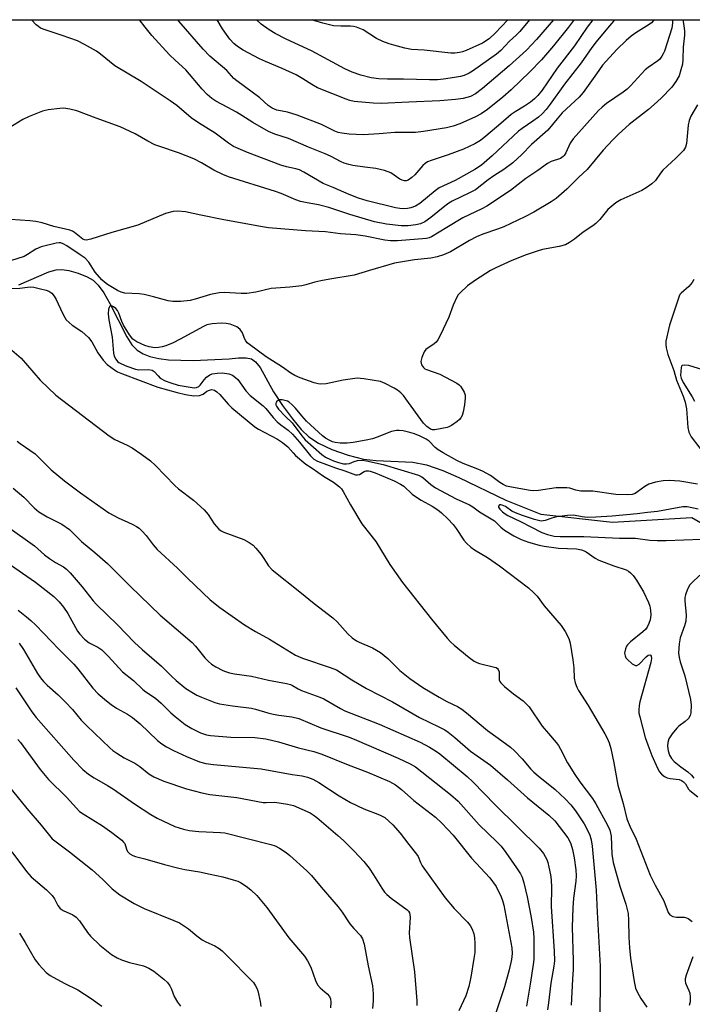
# Model space of a CAD drawing. Units: inches. Extents: x 1225767 to 1231767, y 529456 to 533456.
# Drawn here: x 1227319 to 1227515, y 533169 to 533456 of the extents above; entities that cross this region are included whole.
import ezdxf

# ---------------------------------------------------------------- set-up
doc = ezdxf.new("R2010")
doc.units = ezdxf.units.IN
doc.header["$MEASUREMENT"] = 0
for name, color, linetype in [('HYDRO-Single Line Stream', 4, 'Continuous'), ('NTRL-Trees', 3, 'Continuous'), ('Undefined', 1, 'Continuous')]:
    doc.layers.add(name, color=color, linetype=linetype)

msp = doc.modelspace()

# ---------------------------------------------------------------- linework, layer by layer
at = {"layer": 'HYDRO-Single Line Stream'}
msp.add_lwpolyline([(1227318.7, 533378.63), (1227327.5, 533382.46), (1227329.61, 533383.04), (1227331.24, 533383.15), (1227333.3, 533382.83), (1227336.01, 533382.05), (1227338.6, 533380.99), (1227340.35, 533379.99), (1227341.85, 533378.57), (1227343.47, 533376.33), (1227345.2, 533373.27), (1227350.16, 533363.5), (1227351.66, 533361.24), (1227353.2, 533359.64), (1227354.87, 533358.64), (1227356.87, 533357.87), (1227359.43, 533357.26), (1227362.31, 533356.88), (1227369.48, 533356.66), (1227379.95, 533357.1), (1227382.67, 533357.41), (1227384.84, 533357.42), (1227386.42, 533357.1), (1227387.58, 533356.31), (1227388.92, 533354.65), (1227392.83, 533347.57), (1227395.48, 533343.53), (1227398.33, 533339.67), (1227400.9, 533336.61), (1227403.09, 533334.49), (1227405.91, 533332.64), (1227409.84, 533330.79), (1227414.57, 533329.09), (1227419.04, 533327.93), (1227422.7, 533327.54), (1227433.34, 533327.12), (1227437.35, 533326.31), (1227442.13, 533324.62), (1227446.74, 533322.57), (1227460.42, 533316.01), (1227470.65, 533311.99), (1227491.46, 533309.64), (1227514.55, 533310.94), (1227524.42, 533305.21)], dxfattribs=at)
at = {"layer": 'NTRL-Trees'}
msp.add_lwpolyline([(1225766.75, 529456.65), (1225768.5, 533256.45), (1225777.25, 533300.88), (1225768.53, 533319.56), (1225768.59, 533455.79), (1227889.31, 533455.82)], dxfattribs=at)
at = {"layer": 'Undefined'}
for points, elevation in [([(1227318.42, 533246.38), (1227319.18, 533245.51), (1227324.93, 533237.64), (1227327.37, 533234.71), (1227332.58, 533229.64), (1227335.48, 533226.41), (1227336.43, 533225.48), (1227337.48, 533224.73), (1227343.04, 533221.31), (1227345.78, 533219.34), (1227348.68, 533217.1), (1227349.24, 533216.53), (1227349.54, 533216.1), (1227350.02, 533214.44), (1227350.32, 533213.82), (1227351.01, 533213.14), (1227351.92, 533212.63), (1227352.66, 533212.36), (1227355.36, 533211.71), (1227361.13, 533210.05), (1227365.33, 533208.95), (1227367.02, 533208.57), (1227371.35, 533207.88), (1227374.45, 533207.25), (1227378.09, 533206.42), (1227381.14, 533205.6), (1227382.49, 533205.14), (1227383.25, 533204.77), (1227384.92, 533203.7), (1227386.27, 533202.69), (1227387.95, 533200.98), (1227390.93, 533197.5), (1227397.27, 533188.65), (1227401.82, 533183.39), (1227402.76, 533181.96), (1227403.69, 533180.1), (1227405.06, 533176.25), (1227405.66, 533174.97), (1227406.38, 533174.14), (1227408.49, 533172.41), (1227409.08, 533171.64), (1227409.38, 533170.93), (1227409.52, 533169.99), (1227409.42, 533168.36)], 300), ([(1227315.63, 533233.01), (1227321.09, 533226.35), (1227325.28, 533221.44), (1227328.44, 533217.5), (1227333.46, 533213.74), (1227340.09, 533208.43), (1227343.14, 533205.69), (1227345.89, 533202.92), (1227348.17, 533201.21), (1227352.32, 533198.69), (1227355.22, 533197.19), (1227363.86, 533193.75), (1227365.44, 533193.02), (1227368.11, 533191.28), (1227370.5, 533189.29), (1227372.11, 533188.12), (1227373.12, 533187.56), (1227375.81, 533186.34), (1227377.04, 533185.61), (1227377.91, 533184.88), (1227379.76, 533183.09), (1227386.26, 533176.49), (1227387.02, 533175.66), (1227387.63, 533174.76), (1227388, 533174.04), (1227388.27, 533173.22), (1227388.93, 533170.12), (1227389.13, 533168.69)], 302), ([(1227316.72, 533213.74), (1227321.02, 533207.98), (1227322.37, 533206.47), (1227326.78, 533202.67), (1227328.45, 533200.98), (1227329.16, 533200.05), (1227330.08, 533198.09), (1227330.74, 533197.17), (1227331.63, 533196.59), (1227334.44, 533195.39), (1227335.47, 533194.73), (1227336.41, 533193.67), (1227338.69, 533190.27), (1227339.62, 533189.18), (1227342.26, 533186.57), (1227345.7, 533183.84), (1227347.33, 533182.83), (1227348.58, 533182.26), (1227350.98, 533181.51), (1227355.04, 533180.51), (1227356.57, 533179.9), (1227358, 533179.02), (1227360.96, 533176.65), (1227362.01, 533175.65), (1227362.66, 533174.73), (1227363.16, 533173.72), (1227363.93, 533171.6), (1227364.94, 533169.93), (1227365.81, 533168.81)], 304), ([(1227318.9, 533190), (1227320.58, 533187.28), (1227323.46, 533182.25), (1227324.52, 533180.89), (1227326.72, 533178.6), (1227327.85, 533177.72), (1227331.9, 533175.53), (1227335.95, 533173.55), (1227339.82, 533171.03), (1227342.87, 533168.82)], 306)]:
    msp.add_lwpolyline(points, dxfattribs=dict(at, elevation=elevation))
for points in [[(1227511.96, 533455.82, 282), (1227512.25, 533454.11, 282), (1227512.38, 533452.45, 282), (1227512.36, 533451.31, 282), (1227512.06, 533447.79, 282), (1227511.94, 533444.34, 282), (1227511.79, 533442.89, 282), (1227511.36, 533441.19, 282), (1227510.8, 533439.53, 282), (1227509.85, 533437.81, 282), (1227508.72, 533436.18, 282), (1227505.61, 533433.02, 282), (1227503.55, 533431.1, 282), (1227501.88, 533429.69, 282), (1227496.32, 533425.28, 282), (1227493.18, 533422.48, 282), (1227491.56, 533420.87, 282), (1227488.77, 533417.84, 282), (1227484.07, 533412.26, 282), (1227481.68, 533410.03, 282), (1227478.12, 533406.49, 282), (1227475.02, 533403.8, 282), (1227473.57, 533402.85, 282), (1227468.54, 533399.86, 282), (1227465.93, 533398.45, 282), (1227459.83, 533395.54, 282), (1227457.97, 533394.83, 282), (1227453.77, 533393.42, 282), (1227451.93, 533392.64, 282), (1227449.86, 533391.59, 282), (1227444.29, 533388.3, 282), (1227442.32, 533387.43, 282), (1227440.41, 533386.78, 282), (1227438.64, 533386.45, 282), (1227433.83, 533385.95, 282), (1227428.05, 533384.98, 282), (1227420.74, 533382.88, 282), (1227416.25, 533381.5, 282), (1227409.22, 533380.33, 282), (1227406.6, 533379.82, 282), (1227404.86, 533379.43, 282), (1227402.2, 533378.64, 282), (1227401.09, 533378.4, 282), (1227397.6, 533377.98, 282), (1227392.16, 533377.65, 282), (1227387.65, 533376.57, 282), (1227385.07, 533376.16, 282), (1227383.47, 533376.16, 282), (1227378.46, 533376.42, 282), (1227377.02, 533376.36, 282), (1227374.54, 533375.87, 282), (1227370, 533374.46, 282), (1227368.59, 533374.1, 282), (1227365.88, 533373.79, 282), (1227363.58, 533373.81, 282), (1227362.15, 533374.04, 282), (1227357.96, 533375.17, 282), (1227355.19, 533375.82, 282), (1227353.76, 533376.03, 282), (1227349.6, 533376.26, 282), (1227348.49, 533376.53, 282), (1227347.49, 533376.99, 282), (1227344.56, 533378.78, 282), (1227343.63, 533379.47, 282), (1227342.86, 533380.16, 282), (1227340.91, 533382.34, 282), (1227339.09, 533385.31, 282), (1227338.02, 533386.4, 282), (1227336.63, 533387.44, 282), (1227332.68, 533390.03, 282), (1227331.67, 533390.61, 282), (1227330.94, 533390.86, 282), (1227330.46, 533390.91, 282), (1227329.64, 533390.81, 282), (1227325.27, 533389.72, 282), (1227323.72, 533389.02, 282), (1227321.28, 533387.47, 282), (1227320.26, 533386.96, 282), (1227312.25, 533384.4, 282)], [(1227503.5, 533455.82, 286), (1227503.34, 533455.58, 286), (1227502.77, 533454.93, 286), (1227502.12, 533454.41, 286), (1227498.21, 533451.99, 286), (1227496.89, 533451.03, 286), (1227495.43, 533449.76, 286), (1227492.67, 533447.12, 286), (1227488.53, 533442.63, 286), (1227486.82, 533440.07, 286), (1227484.9, 533437.39, 286), (1227482.88, 533434.63, 286), (1227481.78, 533433.31, 286), (1227476.78, 533428.7, 286), (1227475.33, 533427.02, 286), (1227472.64, 533423.65, 286), (1227467.89, 533419.48, 286), (1227465.06, 533416.64, 286), (1227462.42, 533414.22, 286), (1227459.82, 533412.2, 286), (1227456.9, 533410.36, 286), (1227455.29, 533409.25, 286), (1227451.55, 533406.35, 286), (1227449.85, 533405.41, 286), (1227444.8, 533402.98, 286), (1227443.85, 533402.44, 286), (1227442.69, 533401.58, 286), (1227438.64, 533398.26, 286), (1227436.81, 533396.99, 286), (1227435.58, 533396.44, 286), (1227434.27, 533396.1, 286), (1227431.97, 533395.89, 286), (1227429.95, 533395.85, 286), (1227425.72, 533396.31, 286), (1227422.23, 533397.03, 286), (1227415.06, 533399.13, 286), (1227408.94, 533401.22, 286), (1227405.96, 533401.95, 286), (1227402.61, 533402.49, 286), (1227400.68, 533402.93, 286), (1227399.33, 533403.39, 286), (1227395.07, 533405.25, 286), (1227393.44, 533405.88, 286), (1227379.73, 533410.1, 286), (1227378.09, 533410.76, 286), (1227375.45, 533412.05, 286), (1227371.92, 533414.22, 286), (1227369.61, 533415.31, 286), (1227365.18, 533417.1, 286), (1227359.74, 533418.88, 286), (1227358.28, 533419.45, 286), (1227356.28, 533420.5, 286), (1227352.58, 533422.63, 286), (1227348.25, 533424.68, 286), (1227341.22, 533427.15, 286), (1227335.6, 533429.33, 286), (1227333.6, 533429.82, 286), (1227331.83, 533430.06, 286), (1227330.68, 533430.03, 286), (1227327.26, 533429.59, 286), (1227325.59, 533429.19, 286), (1227321.78, 533427.66, 286), (1227319.91, 533426.82, 286), (1227314.87, 533423.67, 286)], [(1227508.88, 533455.82, 284), (1227508.88, 533454.83, 284), (1227508.7, 533453.4, 284), (1227506.54, 533446.69, 284), (1227506.23, 533445.9, 284), (1227505.85, 533445.21, 284), (1227505.24, 533444.38, 284), (1227504.63, 533443.81, 284), (1227501.81, 533441.93, 284), (1227500.95, 533441.23, 284), (1227496.68, 533436.58, 284), (1227495.68, 533435.61, 284), (1227494.55, 533434.75, 284), (1227489.74, 533431.43, 284), (1227488.46, 533430.39, 284), (1227487.41, 533429.39, 284), (1227480.02, 533421.2, 284), (1227479.17, 533419.89, 284), (1227477.91, 533417.08, 284), (1227477.42, 533416.35, 284), (1227477.06, 533415.98, 284), (1227476.28, 533415.46, 284), (1227473.59, 533414.53, 284), (1227472.58, 533414.02, 284), (1227469.69, 533411.9, 284), (1227466.26, 533409.62, 284), (1227461.82, 533406.17, 284), (1227454.91, 533401.6, 284), (1227453.45, 533400.81, 284), (1227447.95, 533398.15, 284), (1227443.21, 533395.39, 284), (1227438.78, 533392.67, 284), (1227438.1, 533392.37, 284), (1227437.33, 533392.18, 284), (1227428.89, 533391.52, 284), (1227426.9, 533391.48, 284), (1227425.22, 533391.71, 284), (1227419.51, 533392.82, 284), (1227416.75, 533393.19, 284), (1227412.34, 533393.47, 284), (1227407.99, 533394.11, 284), (1227402.18, 533394.36, 284), (1227391.4, 533395.27, 284), (1227389.59, 533395.54, 284), (1227378.41, 533397.61, 284), (1227371.71, 533398.92, 284), (1227367.19, 533399.94, 284), (1227365.02, 533400.15, 284), (1227363.62, 533399.99, 284), (1227361.38, 533399.44, 284), (1227353.32, 533396.06, 284), (1227345.82, 533393.87, 284), (1227339.69, 533391.92, 284), (1227338.33, 533391.67, 284), (1227337.82, 533391.76, 284), (1227337.34, 533391.99, 284), (1227334.92, 533393.93, 284), (1227334.31, 533394.31, 284), (1227333.57, 533394.61, 284), (1227328.95, 533395.64, 284), (1227325.52, 533396.67, 284), (1227323.69, 533397.09, 284), (1227321.97, 533397.31, 284), (1227316.33, 533397.73, 284)], [(1227492.18, 533455.82, 288), (1227491.75, 533455.38, 288), (1227490, 533453.39, 288), (1227486.67, 533449.36, 288), (1227485.45, 533447.78, 288), (1227482.34, 533443.26, 288), (1227477.45, 533437.07, 288), (1227473.34, 533431.25, 288), (1227472.11, 533429.67, 288), (1227470.98, 533428.41, 288), (1227469.88, 533427.47, 288), (1227468.24, 533426.25, 288), (1227465.19, 533424.19, 288), (1227464.12, 533423.34, 288), (1227456.45, 533416.22, 288), (1227453.32, 533413.51, 288), (1227451.41, 533412.24, 288), (1227445.65, 533409.05, 288), (1227441, 533406.92, 288), (1227439.83, 533406.06, 288), (1227435.36, 533402.33, 288), (1227434.13, 533401.59, 288), (1227432.8, 533401.06, 288), (1227431.77, 533400.86, 288), (1227430.73, 533400.78, 288), (1227429.55, 533400.86, 288), (1227428.37, 533401.05, 288), (1227420.09, 533403.15, 288), (1227417.53, 533403.94, 288), (1227414.88, 533405, 288), (1227410.21, 533407.02, 288), (1227407.29, 533408.13, 288), (1227401.68, 533411.43, 288), (1227400.38, 533412.09, 288), (1227399.34, 533412.44, 288), (1227396.63, 533412.99, 288), (1227394.99, 533413.49, 288), (1227385.23, 533417.17, 288), (1227381.16, 533418.94, 288), (1227379.74, 533419.87, 288), (1227375.86, 533422.83, 288), (1227370.99, 533425.86, 288), (1227368.85, 533427.29, 288), (1227364.7, 533430.83, 288), (1227362.75, 533432.25, 288), (1227354.29, 533437.87, 288), (1227346.63, 533442.39, 288), (1227342.51, 533445.83, 288), (1227341.36, 533446.68, 288), (1227337.85, 533448.62, 288), (1227335.79, 533449.63, 288), (1227331.31, 533451.24, 288), (1227326.37, 533452.83, 288), (1227325.09, 533453.38, 288), (1227324.42, 533453.8, 288), (1227323.79, 533454.34, 288), (1227322.39, 533455.81, 288)], [(1227485.69, 533455.82, 290), (1227484.08, 533453.64, 290), (1227480.4, 533448.23, 290), (1227475.38, 533441.68, 290), (1227470.97, 533435.33, 290), (1227469.73, 533433.75, 290), (1227468.76, 533432.75, 290), (1227467.59, 533431.84, 290), (1227465.86, 533430.67, 290), (1227463.13, 533429, 290), (1227462, 533428.19, 290), (1227458.92, 533425.65, 290), (1227454.64, 533421.89, 290), (1227453.08, 533420.7, 290), (1227451.44, 533419.69, 290), (1227448.08, 533418.15, 290), (1227443.62, 533416.49, 290), (1227438.71, 533414.86, 290), (1227437.66, 533414.42, 290), (1227436.94, 533413.97, 290), (1227436.28, 533413.39, 290), (1227433.96, 533410.68, 290), (1227433.12, 533409.87, 290), (1227431.96, 533409.14, 290), (1227431.46, 533408.98, 290), (1227430.98, 533408.95, 290), (1227430.26, 533409.09, 290), (1227429.58, 533409.43, 290), (1227426.99, 533411.27, 290), (1227425.13, 533411.96, 290), (1227422.63, 533412.56, 290), (1227419.42, 533412.9, 290), (1227415.94, 533413.43, 290), (1227414.79, 533413.67, 290), (1227413.37, 533414.11, 290), (1227412.55, 533414.46, 290), (1227409.42, 533416.1, 290), (1227407.84, 533416.83, 290), (1227402.98, 533418.72, 290), (1227397.2, 533421.21, 290), (1227393.2, 533422.5, 290), (1227391.4, 533423.27, 290), (1227386.78, 533425.87, 290), (1227383.6, 533427.97, 290), (1227382.1, 533428.87, 290), (1227379.52, 533430.3, 290), (1227376.02, 533432.08, 290), (1227374.86, 533432.89, 290), (1227373.53, 533434.08, 290), (1227372.1, 533435.58, 290), (1227367.35, 533441.2, 290), (1227364.26, 533444.01, 290), (1227362.62, 533445.63, 290), (1227357.48, 533451.21, 290), (1227355.5, 533453.62, 290), (1227353.8, 533455.81, 290)], [(1227480.23, 533455.82, 292), (1227479.82, 533455.22, 292), (1227478.61, 533453.6, 292), (1227474.31, 533448.26, 292), (1227470.82, 533444.19, 292), (1227467.37, 533440.63, 292), (1227462, 533435.39, 292), (1227459.59, 533433.31, 292), (1227455.04, 533429.67, 292), (1227453.27, 533428.39, 292), (1227451.57, 533427.52, 292), (1227447.05, 533425.51, 292), (1227445.11, 533424.87, 292), (1227443.12, 533424.39, 292), (1227436.47, 533423.25, 292), (1227434.15, 533423.03, 292), (1227428.17, 533422.96, 292), (1227423.59, 533422.58, 292), (1227418.91, 533422.35, 292), (1227414.8, 533422.55, 292), (1227412.75, 533422.76, 292), (1227411.67, 533423.03, 292), (1227410.63, 533423.41, 292), (1227406.75, 533425.33, 292), (1227399.73, 533428.09, 292), (1227396.91, 533428.9, 292), (1227393.76, 533429.46, 292), (1227392.47, 533430.06, 292), (1227391.29, 533430.9, 292), (1227388.85, 533433.07, 292), (1227382.12, 533438, 292), (1227381.33, 533438.72, 292), (1227379.26, 533441, 292), (1227374.33, 533445.2, 292), (1227372.37, 533447.25, 292), (1227365.28, 533455.43, 292), (1227364.98, 533455.81, 292)], [(1227474.29, 533455.82, 294), (1227469.36, 533450.03, 294), (1227466.48, 533446.91, 294), (1227461.43, 533442.39, 294), (1227453.59, 533435.79, 294), (1227451.57, 533434.27, 294), (1227450.15, 533433.5, 294), (1227448.02, 533432.93, 294), (1227445.78, 533432.63, 294), (1227441.25, 533432.25, 294), (1227432.2, 533431.87, 294), (1227424.18, 533431.4, 294), (1227421.84, 533431.49, 294), (1227416.3, 533432.04, 294), (1227415.05, 533432.34, 294), (1227413.96, 533432.71, 294), (1227405.65, 533436.02, 294), (1227403.97, 533436.93, 294), (1227401.37, 533438.64, 294), (1227399.39, 533439.78, 294), (1227395.39, 533441.61, 294), (1227390.54, 533443.61, 294), (1227388.8, 533444.41, 294), (1227384.03, 533446.99, 294), (1227382.31, 533448.04, 294), (1227381.26, 533448.92, 294), (1227380.14, 533450.12, 294), (1227379.11, 533451.48, 294), (1227378.04, 533453.13, 294), (1227376.47, 533455.81, 294)], [(1227467.35, 533455.82, 296), (1227464.47, 533452.39, 296), (1227463.46, 533451.3, 296), (1227461.52, 533449.61, 296), (1227458.97, 533446.9, 296), (1227457.69, 533445.79, 296), (1227450.76, 533440.81, 296), (1227449.78, 533440.22, 296), (1227448.3, 533439.6, 296), (1227447.22, 533439.31, 296), (1227445.49, 533438.99, 296), (1227442.3, 533438.47, 296), (1227440.54, 533438.31, 296), (1227438.18, 533438.29, 296), (1227430.68, 533438.49, 296), (1227425.95, 533438.5, 296), (1227423.51, 533438.61, 296), (1227421.22, 533438.94, 296), (1227418.19, 533439.67, 296), (1227415.71, 533440.52, 296), (1227413.58, 533441.55, 296), (1227403.84, 533446.8, 296), (1227396.47, 533450.16, 296), (1227393.31, 533451.83, 296), (1227391.57, 533452.86, 296), (1227389.28, 533454.5, 296), (1227387.9, 533455.81, 296)], [(1227461.03, 533455.81, 298), (1227457.36, 533451.92, 298), (1227455.54, 533450.28, 298), (1227453.61, 533449.02, 298), (1227448.88, 533446.87, 298), (1227447.81, 533446.45, 298), (1227446.98, 533446.24, 298), (1227445.57, 533446.05, 298), (1227444.44, 533446.05, 298), (1227436.68, 533446.94, 298), (1227433.02, 533447.11, 298), (1227431.08, 533447.5, 298), (1227427.81, 533448.38, 298), (1227426.46, 533448.8, 298), (1227424.6, 533449.51, 298), (1227422.81, 533450.37, 298), (1227418.95, 533452.83, 298), (1227416.95, 533453.67, 298), (1227416.12, 533453.86, 298), (1227415.26, 533453.96, 298), (1227412.41, 533453.91, 298), (1227410.33, 533454.08, 298), (1227407.23, 533454.81, 298), (1227404.52, 533455.63, 298), (1227404.13, 533455.81, 298)], [(1227516.16, 533431.02, 280), (1227514.27, 533427.78, 280), (1227513.72, 533426.54, 280), (1227513.47, 533425.16, 280), (1227512.97, 533419.79, 280), (1227512.66, 533418.71, 280), (1227512.09, 533417.75, 280), (1227509.91, 533415.51, 280), (1227506.09, 533412.01, 280), (1227505.41, 533411.2, 280), (1227503.92, 533409.08, 280), (1227502.92, 533408.07, 280), (1227501.27, 533406.86, 280), (1227500.03, 533406.1, 280), (1227493.88, 533403.41, 280), (1227492.4, 533402.56, 280), (1227490.07, 533400.55, 280), (1227487.77, 533397.68, 280), (1227486.57, 533396.53, 280), (1227485.7, 533395.85, 280), (1227482.93, 533393.96, 280), (1227480.38, 533391.93, 280), (1227478.99, 533390.97, 280), (1227477.77, 533390.35, 280), (1227475.97, 533389.79, 280), (1227471.11, 533388.92, 280), (1227469.52, 533388.52, 280), (1227466.31, 533387.39, 280), (1227462.16, 533385.78, 280), (1227457.55, 533383.62, 280), (1227455.97, 533382.8, 280), (1227451.61, 533380, 280), (1227449.24, 533378.35, 280), (1227447.14, 533376.39, 280), (1227446.59, 533375.76, 280), (1227446.13, 533375.06, 280), (1227445.06, 533372.74, 280), (1227443.82, 533369.26, 280), (1227441.35, 533363.97, 280), (1227440.67, 533362.69, 280), (1227440.17, 533362.03, 280), (1227439.58, 533361.49, 280), (1227437.12, 533359.85, 280), (1227436.64, 533359.18, 280), (1227435.97, 533357.54, 280), (1227435.72, 533356.41, 280), (1227435.77, 533355.9, 280), (1227435.92, 533355.43, 280), (1227436.47, 533354.59, 280), (1227436.88, 533354.26, 280), (1227437.37, 533354, 280), (1227441.22, 533352.64, 280), (1227446.12, 533350.1, 280), (1227446.8, 533349.6, 280), (1227447.19, 533349.17, 280), (1227447.7, 533348.44, 280), (1227448.28, 533347.42, 280), (1227448.56, 533346.61, 280), (1227448.62, 533345.77, 280), (1227448.39, 533343.75, 280), (1227448.05, 533341.73, 280), (1227447.69, 533340.67, 280), (1227447.3, 533339.94, 280), (1227446.96, 533339.5, 280), (1227446.31, 533338.92, 280), (1227444.64, 533337.73, 280), (1227443.86, 533337.33, 280), (1227443.32, 533337.15, 280), (1227439.77, 533336.45, 280), (1227439.08, 533336.48, 280), (1227438.47, 533336.72, 280), (1227437.42, 533337.44, 280), (1227436.45, 533338.38, 280), (1227431.34, 533345.54, 280), (1227430.63, 533346.45, 280), (1227429.84, 533347.3, 280), (1227428.94, 533348.02, 280), (1227427.92, 533348.62, 280), (1227425.3, 533349.97, 280), (1227423.94, 533350.51, 280), (1227419.11, 533351.37, 280), (1227417.18, 533351.51, 280), (1227415.77, 533351.37, 280), (1227413.12, 533350.9, 280), (1227408.2, 533349.86, 280), (1227406.59, 533349.77, 280), (1227405.78, 533349.87, 280), (1227404.66, 533350.16, 280), (1227400.55, 533351.58, 280), (1227399.06, 533352.27, 280), (1227397.86, 533352.95, 280), (1227395.46, 533354.74, 280), (1227390.73, 533357.72, 280), (1227385.82, 533361.27, 280), (1227385.19, 533361.82, 280), (1227384.77, 533362.36, 280), (1227384.42, 533363.09, 280), (1227383.83, 533364.69, 280), (1227383.17, 533365.68, 280), (1227382.59, 533366.17, 280), (1227382.13, 533366.46, 280), (1227380.2, 533367.22, 280), (1227379.05, 533367.47, 280), (1227377.6, 533367.52, 280), (1227375.03, 533367.31, 280), (1227373.42, 533367, 280), (1227372.42, 533366.56, 280), (1227365.72, 533362.87, 280), (1227363.62, 533361.81, 280), (1227361.5, 533360.95, 280), (1227360.42, 533360.59, 280), (1227359.39, 533360.42, 280), (1227358.33, 533360.39, 280), (1227356.7, 533360.65, 280), (1227355.36, 533361.05, 280), (1227353.06, 533362.11, 280), (1227351.95, 533362.88, 280), (1227350.98, 533364.11, 280), (1227349.24, 533366.98, 280), (1227348.75, 533368, 280), (1227347.8, 533370.42, 280), (1227347.41, 533371.17, 280), (1227346.95, 533371.75, 280), (1227346.32, 533372.28, 280), (1227345.66, 533372.6, 280), (1227345.31, 533372.58, 280), (1227345.18, 533372.47, 280), (1227344.99, 533372.12, 280), (1227344.86, 533371.64, 280), (1227344.74, 533370.26, 280), (1227344.93, 533368.52, 280), (1227345.88, 533363.43, 280), (1227346.27, 533358.75, 280), (1227346.49, 533357.97, 280), (1227346.95, 533357.01, 280), (1227347.42, 533356.39, 280), (1227347.84, 533356.05, 280), (1227348.57, 533355.67, 280), (1227350.17, 533355.01, 280), (1227352.7, 533354.12, 280), (1227353.65, 533353.98, 280), (1227356.48, 533354, 280), (1227357.52, 533353.86, 280), (1227358.16, 533353.46, 280), (1227359.25, 533352.17, 280), (1227359.89, 533351.56, 280), (1227361.36, 533350.77, 280), (1227362.95, 533350.15, 280), (1227365.13, 533349.53, 280), (1227369.19, 533348.78, 280), (1227369.92, 533348.75, 280), (1227370.45, 533348.81, 280), (1227371.12, 533349.1, 280), (1227371.51, 533349.46, 280), (1227372.67, 533351.01, 280), (1227373.38, 533351.77, 280), (1227374.32, 533352.45, 280), (1227375.02, 533352.75, 280), (1227376.41, 533353.02, 280), (1227377.96, 533353.1, 280), (1227379.84, 533352.81, 280), (1227380.86, 533352.38, 280), (1227381.81, 533351.7, 280), (1227382.44, 533351.1, 280), (1227384.82, 533347.87, 280), (1227386.07, 533346.44, 280), (1227389.87, 533343.5, 280), (1227390.61, 533342.73, 280), (1227392.73, 533340.08, 280), (1227393.86, 533338.84, 280), (1227394.95, 533337.94, 280), (1227397.08, 533336.39, 280), (1227398.36, 533335.2, 280), (1227400.44, 533332.93, 280), (1227403.63, 533328.92, 280), (1227404.56, 533327.97, 280), (1227405.61, 533327.41, 280), (1227410.85, 533325.42, 280), (1227413.61, 533324.53, 280), (1227416.68, 533323.43, 280), (1227417.22, 533323.37, 280), (1227417.84, 533323.5, 280), (1227419.18, 533324.32, 280), (1227419.77, 533324.56, 280), (1227420.46, 533324.6, 280), (1227420.99, 533324.5, 280), (1227422.36, 533324, 280), (1227427.95, 533321.62, 280), (1227429.82, 533320.72, 280), (1227430.71, 533320.08, 280), (1227433.21, 533317.8, 280), (1227434.12, 533317.08, 280), (1227435.81, 533316, 280), (1227439, 533314.31, 280), (1227440.62, 533313.22, 280), (1227441.71, 533312.33, 280), (1227443.57, 533310.58, 280), (1227445.11, 533308.91, 280), (1227445.98, 533307.78, 280), (1227448.2, 533304.38, 280), (1227448.97, 533303.54, 280), (1227450.24, 533302.38, 280), (1227451.34, 533301.59, 280), (1227455.12, 533299.36, 280), (1227458.62, 533296.89, 280), (1227466.99, 533290.54, 280), (1227468.6, 533289.07, 280), (1227469.5, 533288.06, 280), (1227471.53, 533285.32, 280), (1227476.55, 533279.56, 280), (1227477.66, 533277.85, 280), (1227478.75, 533275.78, 280), (1227479.17, 533274.41, 280), (1227479.92, 533269.52, 280), (1227480.19, 533267.21, 280), (1227480.26, 533264.28, 280), (1227480.56, 533262.91, 280), (1227481.09, 533261.61, 280), (1227481.59, 533260.61, 280), (1227484.33, 533256.25, 280), (1227489.18, 533248.07, 280), (1227489.86, 533246.8, 280), (1227490.46, 533245.44, 280), (1227490.98, 533243.73, 280), (1227491.87, 533239.63, 280), (1227493.05, 533233.08, 280), (1227494.52, 533227.73, 280), (1227495.61, 533223.3, 280), (1227496.51, 533221.15, 280), (1227498.35, 533217.35, 280), (1227502.39, 533206.87, 280), (1227503.83, 533204.03, 280), (1227506.4, 533199.47, 280), (1227507.65, 533196.05, 280), (1227508.16, 533195.35, 280), (1227509, 533194.89, 280), (1227510.04, 533194.71, 280), (1227512.31, 533194.66, 280), (1227513.03, 533194.5, 280), (1227513.5, 533194.29, 280), (1227514.67, 533193.47, 280)], [(1227515.13, 533380.21, 278), (1227514.62, 533379.32, 278), (1227513.64, 533378.22, 278), (1227511.43, 533376.28, 278), (1227511.07, 533375.84, 278), (1227510.8, 533375.36, 278), (1227507.99, 533366.98, 278), (1227507, 533362.28, 278), (1227506.95, 533361.42, 278), (1227507.08, 533360.33, 278), (1227507.53, 533358.45, 278), (1227509.29, 533353.78, 278), (1227510.11, 533350.93, 278), (1227512.04, 533346.25, 278), (1227512.63, 533344.55, 278), (1227512.94, 533342.64, 278), (1227513.36, 533337.15, 278), (1227513.62, 533335.83, 278), (1227513.91, 533335.18, 278), (1227514.37, 533334.45, 278), (1227518.79, 533328.61, 278)], [(1227313.83, 533377.47, 282), (1227319.04, 533377.67, 282), (1227321.28, 533378.02, 282), (1227322.03, 533378.07, 282), (1227323.1, 533377.97, 282), (1227325.04, 533377.56, 282), (1227326.73, 533377.12, 282), (1227327.5, 533376.8, 282), (1227328.35, 533376.23, 282), (1227329.06, 533375.42, 282), (1227329.61, 533374.38, 282), (1227331.46, 533370.39, 282), (1227332.11, 533369.2, 282), (1227332.56, 533368.53, 282), (1227333.36, 533367.71, 282), (1227334.25, 533366.98, 282), (1227337.05, 533365.13, 282), (1227339.02, 533363.31, 282), (1227339.98, 533362.07, 282), (1227341.71, 533358.86, 282), (1227343.23, 533356.79, 282), (1227344.42, 533355.53, 282), (1227346.53, 533353.94, 282), (1227347.48, 533353.36, 282), (1227348.88, 533352.75, 282), (1227359.15, 533348.95, 282), (1227364.8, 533347.33, 282), (1227367.2, 533346.74, 282), (1227369.62, 533346.41, 282), (1227371.31, 533346.52, 282), (1227372.34, 533346.86, 282), (1227373.46, 533347.7, 282), (1227374.17, 533348.06, 282), (1227374.92, 533348.22, 282), (1227375.65, 533348.05, 282), (1227376.35, 533347.59, 282), (1227377.21, 533346.8, 282), (1227379.67, 533343.96, 282), (1227380.67, 533342.93, 282), (1227387.36, 533337.4, 282), (1227388.46, 533336.69, 282), (1227393.98, 533333.74, 282), (1227395.46, 533332.84, 282), (1227397.01, 533331.52, 282), (1227398.51, 533329.75, 282), (1227399.22, 533329.02, 282), (1227402.2, 533326.45, 282), (1227404.08, 533325.33, 282), (1227407.38, 533323.04, 282), (1227410.29, 533321.23, 282), (1227412.03, 533319.91, 282), (1227412.59, 533319.3, 282), (1227413.07, 533318.56, 282), (1227415.22, 533314.67, 282), (1227418.53, 533309.18, 282), (1227422.56, 533304, 282), (1227426.72, 533297.27, 282), (1227430.34, 533292.02, 282), (1227438.82, 533281.37, 282), (1227443.34, 533275.86, 282), (1227444.32, 533274.8, 282), (1227445.41, 533273.81, 282), (1227449.79, 533270.25, 282), (1227451.23, 533269.22, 282), (1227452, 533268.82, 282), (1227452.79, 533268.53, 282), (1227457.1, 533267.48, 282), (1227457.57, 533267.31, 282), (1227457.97, 533267.06, 282), (1227458.22, 533266.74, 282), (1227458.45, 533266.12, 282), (1227458.51, 533263.75, 282), (1227458.69, 533263.27, 282), (1227459.01, 533262.83, 282), (1227460.07, 533261.82, 282), (1227462.61, 533259.69, 282), (1227465.43, 533257.62, 282), (1227466.47, 533256.69, 282), (1227467.24, 533255.85, 282), (1227471.04, 533250.29, 282), (1227472.79, 533248.09, 282), (1227475.07, 533245.55, 282), (1227475.75, 533244.64, 282), (1227476.33, 533243.62, 282), (1227478.35, 533239.61, 282), (1227480.45, 533236.17, 282), (1227481.92, 533234.07, 282), (1227485.61, 533229.23, 282), (1227486.63, 533227.67, 282), (1227490.01, 533221.47, 282), (1227490.65, 533219.96, 282), (1227490.89, 533219.15, 282), (1227491.04, 533218.29, 282), (1227491.29, 533212.99, 282), (1227491.66, 533210.63, 282), (1227493.55, 533203.7, 282), (1227495.3, 533198.49, 282), (1227495.97, 533195.8, 282), (1227496.14, 533193.81, 282), (1227496.21, 533188.89, 282), (1227496.36, 533185.8, 282), (1227496.71, 533182.75, 282), (1227497.72, 533175.99, 282), (1227498.19, 533174.07, 282), (1227498.69, 533172.76, 282), (1227499.7, 533171.02, 282), (1227501.4, 533168.46, 282)], [(1227316.74, 533359.62, 284), (1227319.38, 533357.33, 284), (1227324.95, 533350.98, 284), (1227329.47, 533346.55, 284), (1227345.07, 533334.71, 284), (1227346.7, 533333.72, 284), (1227350.3, 533332, 284), (1227351.7, 533331.22, 284), (1227354.55, 533329.32, 284), (1227357.03, 533327.47, 284), (1227358.51, 533326.07, 284), (1227364.11, 533320.29, 284), (1227365.23, 533319.36, 284), (1227369.6, 533316.04, 284), (1227372.62, 533313.2, 284), (1227373.81, 533311.89, 284), (1227375.55, 533309.1, 284), (1227376.94, 533307.63, 284), (1227377.64, 533307.14, 284), (1227378.42, 533306.76, 284), (1227384.16, 533304.55, 284), (1227385.72, 533303.72, 284), (1227386.93, 533302.9, 284), (1227387.73, 533302.08, 284), (1227389.2, 533300.26, 284), (1227390.05, 533299.08, 284), (1227391.39, 533296.94, 284), (1227392.42, 533295.75, 284), (1227400.53, 533289.31, 284), (1227404.65, 533285.94, 284), (1227410.12, 533281.83, 284), (1227411.35, 533280.61, 284), (1227414.45, 533277.16, 284), (1227415.75, 533275.99, 284), (1227416.95, 533275.13, 284), (1227417.71, 533274.7, 284), (1227421.66, 533273.03, 284), (1227423.99, 533271.7, 284), (1227426.08, 533269.91, 284), (1227429.61, 533266.44, 284), (1227432.47, 533264.11, 284), (1227436.3, 533261.55, 284), (1227441, 533258.69, 284), (1227443.24, 533257.44, 284), (1227446.32, 533255.95, 284), (1227447.59, 533255.22, 284), (1227448.97, 533254.17, 284), (1227455.04, 533248.96, 284), (1227458.21, 533246.81, 284), (1227461.79, 533244.12, 284), (1227462.9, 533243.12, 284), (1227465.17, 533240.78, 284), (1227467.74, 533237.73, 284), (1227468.52, 533236.93, 284), (1227469.79, 533235.82, 284), (1227474.75, 533231.82, 284), (1227477.7, 533229.08, 284), (1227479.31, 533227.39, 284), (1227480.7, 533225.61, 284), (1227483.17, 533221.87, 284), (1227484.02, 533220.4, 284), (1227484.85, 533218.57, 284), (1227485.23, 533217.15, 284), (1227485.51, 533215.38, 284), (1227486.72, 533202.58, 284), (1227486.97, 533196.13, 284), (1227487.86, 533180.43, 284), (1227487.78, 533162.29, 284)], [(1227517.69, 533353.99, 276), (1227513.7, 533355.2, 276), (1227512.36, 533355.33, 276), (1227511.73, 533355.22, 276), (1227511.51, 533354.98, 276), (1227511.45, 533354.6, 276), (1227511.26, 533352.26, 276), (1227511.39, 533351.5, 276), (1227512.01, 533350.24, 276), (1227514.64, 533346.06, 276), (1227515.31, 533344.79, 276)], [(1227516.15, 533320.72, 278), (1227511.08, 533321.59, 278), (1227507.9, 533321.75, 278), (1227506.19, 533321.69, 278), (1227503.95, 533321.22, 278), (1227502.03, 533320.67, 278), (1227500.87, 533320.04, 278), (1227498.76, 533318.4, 278), (1227498.03, 533317.94, 278), (1227497.19, 533317.69, 278), (1227495.7, 533317.59, 278), (1227492.43, 533317.69, 278), (1227485.69, 533318.68, 278), (1227483.09, 533318.62, 278), (1227482.23, 533318.68, 278), (1227480.81, 533318.96, 278), (1227479.01, 533319.51, 278), (1227478.18, 533319.62, 278), (1227475.06, 533319.61, 278), (1227469.97, 533318.82, 278), (1227468.55, 533318.72, 278), (1227467.47, 533318.81, 278), (1227462.03, 533319.78, 278), (1227460.65, 533320.09, 278), (1227459.62, 533320.57, 278), (1227458.65, 533321.19, 278), (1227455.97, 533323.16, 278), (1227453.64, 533324.46, 278), (1227451.83, 533325.25, 278), (1227448.02, 533326.66, 278), (1227446.14, 533327.55, 278), (1227442.16, 533329.83, 278), (1227440.75, 533330.71, 278), (1227439.88, 533331.39, 278), (1227438.08, 533333.15, 278), (1227437.26, 533333.76, 278), (1227435.46, 533334.69, 278), (1227433.87, 533335.34, 278), (1227432.49, 533335.74, 278), (1227430.51, 533336.16, 278), (1227429.41, 533336.3, 278), (1227428.58, 533336.29, 278), (1227427.2, 533336.03, 278), (1227422.98, 533334.31, 278), (1227421.62, 533333.89, 278), (1227419.75, 533333.45, 278), (1227415.97, 533332.81, 278), (1227414.22, 533332.6, 278), (1227412.22, 533332.63, 278), (1227410.8, 533332.81, 278), (1227409.98, 533333.03, 278), (1227409.2, 533333.37, 278), (1227407.96, 533334.06, 278), (1227407.04, 533334.72, 278), (1227402.44, 533339, 278), (1227401.03, 533340.54, 278), (1227399.26, 533342.81, 278), (1227398.25, 533343.8, 278), (1227397.37, 533344.5, 278), (1227396.9, 533344.78, 278), (1227396.14, 533345.05, 278), (1227395.35, 533345.19, 278), (1227394.59, 533345.19, 278), (1227394.16, 533345.06, 278), (1227393.81, 533344.83, 278), (1227393.56, 533344.53, 278), (1227393.47, 533344.17, 278), (1227393.54, 533343.78, 278), (1227393.72, 533343.39, 278), (1227394.31, 533342.54, 278), (1227396.28, 533340.34, 278), (1227398.23, 533338.55, 278), (1227401.08, 533334.77, 278), (1227402.07, 533333.59, 278), (1227406.89, 533329.28, 278), (1227407.95, 533328.58, 278), (1227409.42, 533327.82, 278), (1227410.3, 533327.44, 278), (1227411.73, 533326.98, 278), (1227413.18, 533326.63, 278), (1227414.04, 533326.55, 278), (1227414.97, 533326.7, 278), (1227416.27, 533327.3, 278), (1227417.29, 533327.59, 278), (1227418.58, 533327.67, 278), (1227419.93, 533327.51, 278), (1227424.7, 533326.4, 278), (1227435.06, 533323.26, 278), (1227435.81, 533322.91, 278), (1227436.26, 533322.59, 278), (1227438.56, 533320.54, 278), (1227439.97, 533319.59, 278), (1227445.97, 533316.4, 278), (1227449.81, 533314.64, 278), (1227450.83, 533314.09, 278), (1227452.8, 533312.67, 278), (1227457.08, 533310.03, 278), (1227458.92, 533308.16, 278), (1227460.02, 533307.29, 278), (1227462.78, 533305.64, 278), (1227464.84, 533304.54, 278), (1227467.01, 533303.78, 278), (1227470.13, 533302.95, 278), (1227471.56, 533302.64, 278), (1227475.75, 533302.05, 278), (1227481, 533301.84, 278), (1227482.42, 533301.58, 278), (1227483.24, 533301.28, 278), (1227483.75, 533301, 278), (1227486.42, 533299.15, 278), (1227487.46, 533298.56, 278), (1227491.83, 533296.87, 278), (1227495.45, 533295.71, 278), (1227496.14, 533295.37, 278), (1227496.71, 533294.91, 278), (1227497.45, 533294.1, 278), (1227498.47, 533292.78, 278), (1227500.52, 533289.33, 278), (1227501.97, 533286.27, 278), (1227502.33, 533285.15, 278), (1227502.55, 533283.98, 278), (1227502.58, 533282.57, 278), (1227502.41, 533281.17, 278), (1227502.04, 533280.11, 278), (1227501.52, 533279.1, 278), (1227501.04, 533278.43, 278), (1227500.28, 533277.67, 278), (1227496.65, 533274.77, 278), (1227495.82, 533273.96, 278), (1227495.52, 533273.51, 278), (1227495.22, 533272.78, 278), (1227494.99, 533271.48, 278), (1227495.12, 533270.69, 278), (1227495.36, 533270.19, 278), (1227495.71, 533269.73, 278), (1227497.22, 533268.36, 278), (1227498.12, 533267.87, 278), (1227498.55, 533267.9, 278), (1227499.19, 533268.31, 278), (1227501.27, 533270.44, 278), (1227501.83, 533270.93, 278), (1227502.32, 533271.06, 278), (1227502.54, 533270.93, 278), (1227502.71, 533270.61, 278), (1227502.77, 533269.93, 278), (1227502.58, 533268.82, 278), (1227499.38, 533257.37, 278), (1227499.19, 533256.25, 278), (1227499.12, 533254.89, 278), (1227499.16, 533254.07, 278), (1227499.37, 533252.94, 278), (1227500.98, 533246.97, 278), (1227501.69, 533244.81, 278), (1227502.9, 533241.72, 278), (1227504.58, 533238.05, 278), (1227505.16, 533237.02, 278), (1227505.7, 533236.34, 278), (1227506.61, 533235.64, 278), (1227507.38, 533235.26, 278), (1227508.21, 533235.07, 278), (1227510.82, 533234.74, 278), (1227511.52, 533234.48, 278), (1227512.15, 533234.08, 278), (1227512.67, 533233.47, 278), (1227513.56, 533231.97, 278), (1227513.91, 533231.52, 278), (1227516.3, 533229.73, 278)], [(1227318.25, 533333.23, 286), (1227319.16, 533332.51, 286), (1227323.54, 533329.47, 286), (1227328.13, 533324.89, 286), (1227332.07, 533321.66, 286), (1227336.73, 533318.15, 286), (1227344.91, 533312.33, 286), (1227347.61, 533310.84, 286), (1227350.41, 533309.66, 286), (1227351.95, 533308.92, 286), (1227352.95, 533308.38, 286), (1227353.73, 533307.84, 286), (1227354.59, 533307.05, 286), (1227355.8, 533305.77, 286), (1227357.87, 533303.04, 286), (1227359.03, 533301.71, 286), (1227364.94, 533296.25, 286), (1227367.82, 533293.34, 286), (1227374.42, 533287.06, 286), (1227377.18, 533284.75, 286), (1227384.41, 533279.78, 286), (1227387.56, 533277.77, 286), (1227391.62, 533275.56, 286), (1227399.24, 533270.94, 286), (1227401.31, 533270.07, 286), (1227409.34, 533267.36, 286), (1227411.13, 533266.64, 286), (1227415.58, 533263.79, 286), (1227419.84, 533261.25, 286), (1227427.41, 533257.34, 286), (1227435.32, 533252.81, 286), (1227440.91, 533250.11, 286), (1227442.68, 533249.17, 286), (1227443.63, 533248.55, 286), (1227445.62, 533246.98, 286), (1227450.17, 533243, 286), (1227456, 533238.95, 286), (1227460.89, 533234.68, 286), (1227466.74, 533229.43, 286), (1227472.93, 533224.34, 286), (1227474.63, 533222.72, 286), (1227475.96, 533221.12, 286), (1227478.45, 533217.77, 286), (1227478.87, 533217.05, 286), (1227479.31, 533216.06, 286), (1227479.79, 533214.34, 286), (1227480.29, 533212, 286), (1227480.82, 533208.48, 286), (1227480.93, 533206.72, 286), (1227480.79, 533205.18, 286), (1227480.06, 533200.23, 286), (1227479.87, 533197.4, 286), (1227479.72, 533191.78, 286), (1227480.01, 533182.07, 286), (1227479.99, 533179.45, 286), (1227479.77, 533176.61, 286), (1227479.39, 533169.05, 286)], [(1227317.13, 533319.49, 288), (1227320.21, 533316.92, 288), (1227323.24, 533313.81, 288), (1227324.58, 533312.66, 288), (1227326.98, 533311.21, 288), (1227331.27, 533309.04, 288), (1227333.44, 533307.46, 288), (1227336.99, 533303.99, 288), (1227340.88, 533300.83, 288), (1227344.52, 533297.58, 288), (1227351.12, 533291.02, 288), (1227359.85, 533282.53, 288), (1227369.16, 533274.63, 288), (1227370.14, 533273.59, 288), (1227372.88, 533270.12, 288), (1227373.91, 533269.07, 288), (1227374.81, 533268.31, 288), (1227376.05, 533267.55, 288), (1227378.12, 533266.49, 288), (1227378.91, 533266.14, 288), (1227380.04, 533265.79, 288), (1227381.45, 533265.51, 288), (1227386.47, 533264.82, 288), (1227391.4, 533263.64, 288), (1227396.61, 533262.72, 288), (1227397.73, 533262.42, 288), (1227398.39, 533262.11, 288), (1227399.98, 533261.14, 288), (1227400.96, 533260.67, 288), (1227406.35, 533258.67, 288), (1227407.43, 533258.2, 288), (1227412.3, 533255.4, 288), (1227413.56, 533254.76, 288), (1227423.54, 533250.89, 288), (1227435.5, 533245.64, 288), (1227438.25, 533244.19, 288), (1227439.98, 533243.12, 288), (1227441.25, 533242.18, 288), (1227449.18, 533235.59, 288), (1227450.85, 533234.1, 288), (1227457.35, 533227.37, 288), (1227470.09, 533214.75, 288), (1227471.37, 533213.24, 288), (1227472.35, 533211.44, 288), (1227472.63, 533210.63, 288), (1227472.97, 533209.24, 288), (1227473.42, 533206.99, 288), (1227473.6, 533205.58, 288), (1227473.68, 533203.3, 288), (1227473.59, 533197.83, 288), (1227474.52, 533184.79, 288), (1227474.57, 533181.94, 288), (1227474.41, 533180.48, 288), (1227473.53, 533175.53, 288), (1227472.86, 533169.75, 288), (1227472.55, 533167.73, 288)], [(1227516.33, 533313.45, 276), (1227513.18, 533314.05, 276), (1227511.95, 533314.08, 276), (1227504.53, 533312.77, 276), (1227501.59, 533312.47, 276), (1227498.63, 533312.01, 276), (1227491.34, 533311.41, 276), (1227486.58, 533311.07, 276), (1227484.21, 533310.99, 276), (1227482.66, 533311.13, 276), (1227480.06, 533311.66, 276), (1227478.37, 533311.61, 276), (1227475.18, 533311.14, 276), (1227473.78, 533310.78, 276), (1227471.86, 533310.11, 276), (1227470.73, 533309.95, 276), (1227469.9, 533310.06, 276), (1227468.79, 533310.38, 276), (1227465.26, 533311.56, 276), (1227463.19, 533312.33, 276), (1227462.13, 533312.84, 276), (1227460.31, 533314.14, 276), (1227459.4, 533314.6, 276), (1227458.97, 533314.7, 276), (1227458.61, 533314.63, 276), (1227458.31, 533314.27, 276), (1227458.33, 533313.94, 276), (1227458.69, 533313.39, 276), (1227459.45, 533312.64, 276), (1227460.23, 533312.04, 276), (1227460.99, 533311.59, 276), (1227464.68, 533309.82, 276), (1227470.85, 533306.64, 276), (1227472.54, 533306.02, 276), (1227474.47, 533305.54, 276), (1227476.23, 533305.41, 276), (1227483.11, 533305.42, 276), (1227493.52, 533304.92, 276), (1227498.11, 533304.95, 276), (1227502.27, 533304.41, 276), (1227504.44, 533304.25, 276), (1227507.06, 533304.27, 276), (1227517.38, 533304.63, 276)], [(1227315.57, 533308.24, 290), (1227323.28, 533302.7, 290), (1227326.23, 533300.14, 290), (1227327.64, 533299.04, 290), (1227329.38, 533297.88, 290), (1227331.69, 533296.63, 290), (1227332.64, 533295.95, 290), (1227333.68, 533294.88, 290), (1227337.18, 533290.77, 290), (1227340.38, 533286.71, 290), (1227341.31, 533285.63, 290), (1227347.4, 533279.74, 290), (1227352.4, 533274.65, 290), (1227354.65, 533272.54, 290), (1227360.26, 533267.72, 290), (1227363.28, 533264.67, 290), (1227364.54, 533263.52, 290), (1227367.31, 533261.26, 290), (1227369.51, 533259.83, 290), (1227370.53, 533259.28, 290), (1227371.89, 533258.7, 290), (1227375.75, 533257.19, 290), (1227377.15, 533256.75, 290), (1227380.91, 533256.14, 290), (1227386.44, 533255.51, 290), (1227387.56, 533255.25, 290), (1227391.14, 533254.12, 290), (1227392.75, 533253.71, 290), (1227394.35, 533253.42, 290), (1227398.13, 533253.02, 290), (1227400.21, 533252.49, 290), (1227406.57, 533249.79, 290), (1227414.51, 533247.15, 290), (1227416.34, 533246.46, 290), (1227429.09, 533240.98, 290), (1227432.61, 533239.32, 290), (1227434.1, 533238.45, 290), (1227444.36, 533230.37, 290), (1227446.51, 533228.43, 290), (1227452.62, 533221.55, 290), (1227457.85, 533216.57, 290), (1227459.02, 533215.32, 290), (1227460.4, 533213.53, 290), (1227463.55, 533209.02, 290), (1227464.68, 533207.28, 290), (1227465.18, 533206.29, 290), (1227465.69, 533204.66, 290), (1227466.59, 533200.65, 290), (1227467.76, 533194.6, 290), (1227468.46, 533190.37, 290), (1227468.59, 533188.45, 290), (1227468.6, 533183.81, 290), (1227468.53, 533182.37, 290), (1227468.36, 533180.92, 290), (1227467.5, 533175.15, 290), (1227466.43, 533168.83, 290)], [(1227315.1, 533298.08, 292), (1227323.63, 533292.12, 292), (1227328.91, 533288, 292), (1227330.52, 533286.44, 292), (1227331.74, 533284.9, 292), (1227332.97, 533283.02, 292), (1227335.8, 533277.88, 292), (1227336.5, 533277, 292), (1227337.88, 533275.57, 292), (1227339.17, 533274.49, 292), (1227341.77, 533273.24, 292), (1227342.86, 533272.52, 292), (1227344.86, 533270.56, 292), (1227348.92, 533266.11, 292), (1227352.09, 533263.58, 292), (1227354.81, 533260.94, 292), (1227355.65, 533260.27, 292), (1227357.65, 533259.01, 292), (1227358.58, 533258.3, 292), (1227360.11, 533256.94, 292), (1227362.92, 533254.15, 292), (1227364.21, 533253.04, 292), (1227367.17, 533250.79, 292), (1227369.11, 533249.59, 292), (1227370.6, 533248.77, 292), (1227371.64, 533248.29, 292), (1227373.32, 533247.77, 292), (1227374.48, 533247.55, 292), (1227380.41, 533247.07, 292), (1227387.42, 533246.94, 292), (1227390.63, 533246.59, 292), (1227394.28, 533245.7, 292), (1227400.15, 533243.99, 292), (1227404.53, 533242.9, 292), (1227406.88, 533242.1, 292), (1227414.58, 533239.01, 292), (1227420.15, 533236.93, 292), (1227426.55, 533234.14, 292), (1227428.35, 533233.15, 292), (1227430.05, 533231.85, 292), (1227433.69, 533228.6, 292), (1227439.96, 533223.81, 292), (1227441.82, 533222.06, 292), (1227445.06, 533218.53, 292), (1227450.47, 533211.88, 292), (1227455.74, 533206.16, 292), (1227457.59, 533203.61, 292), (1227459.09, 533200.61, 292), (1227459.48, 533199.54, 292), (1227459.82, 533198.16, 292), (1227462.12, 533185.8, 292), (1227462.24, 533184.1, 292), (1227462.04, 533182.41, 292), (1227461.38, 533179.32, 292), (1227460.02, 533174.44, 292), (1227456.73, 533164.57, 292)], [(1227516.82, 533294.23, 276), (1227514.5, 533292, 276), (1227513.94, 533291.35, 276), (1227513.25, 533290.11, 276), (1227512.65, 533288.52, 276), (1227512.51, 533287.66, 276), (1227512.48, 533286.77, 276), (1227512.84, 533282.52, 276), (1227512.76, 533280.85, 276), (1227512.43, 533279.47, 276), (1227511.11, 533275.92, 276), (1227510.81, 533274.22, 276), (1227510.68, 533271.65, 276), (1227510.81, 533270.22, 276), (1227511.12, 533268.95, 276), (1227512.49, 533264.87, 276), (1227514.18, 533258.03, 276), (1227514.36, 533256.34, 276), (1227514.24, 533254.13, 276), (1227514.04, 533253.38, 276), (1227513.54, 533252.54, 276), (1227512.63, 533251.63, 276), (1227510.79, 533250.24, 276), (1227510.15, 533249.66, 276), (1227508.86, 533248.04, 276), (1227507.89, 533246.57, 276), (1227507.51, 533245.51, 276), (1227507.43, 533244.4, 276), (1227507.61, 533243.05, 276), (1227508.01, 533241.78, 276), (1227508.58, 533240.83, 276), (1227509.36, 533240.02, 276), (1227511.34, 533238.39, 276), (1227513.41, 533236.95, 276), (1227514.46, 533235.99, 276), (1227515.11, 533235.09, 276)], [(1227318.5, 533284.06, 294), (1227320.95, 533282.1, 294), (1227322.25, 533280.99, 294), (1227323.65, 533279.63, 294), (1227330.35, 533272.63, 294), (1227334.7, 533268.32, 294), (1227335.86, 533266.95, 294), (1227340.3, 533261.33, 294), (1227341.84, 533259.66, 294), (1227344.22, 533257.59, 294), (1227345.56, 533256.54, 294), (1227347.18, 533255.52, 294), (1227350.37, 533253.78, 294), (1227351.83, 533252.81, 294), (1227354, 533250.97, 294), (1227359.1, 533246.11, 294), (1227360.34, 533245.11, 294), (1227361.71, 533244.23, 294), (1227363.76, 533243.16, 294), (1227367.49, 533241.41, 294), (1227371.29, 533239.91, 294), (1227373.14, 533239.4, 294), (1227375.4, 533239.08, 294), (1227389.27, 533237.89, 294), (1227398.29, 533236.24, 294), (1227401.13, 533235.82, 294), (1227402.69, 533235.45, 294), (1227404.27, 533234.8, 294), (1227406.05, 533233.88, 294), (1227411.9, 533229.98, 294), (1227415.2, 533228.08, 294), (1227419.11, 533226.19, 294), (1227423.7, 533224.47, 294), (1227425.19, 533223.66, 294), (1227427.58, 533221.56, 294), (1227429.67, 533219.17, 294), (1227432.2, 533215.81, 294), (1227434.44, 533213.04, 294), (1227434.88, 533212.3, 294), (1227435.58, 533210.55, 294), (1227436.09, 533209.66, 294), (1227442.8, 533200.35, 294), (1227445.36, 533197.21, 294), (1227449.28, 533193.28, 294), (1227450.09, 533192.23, 294), (1227450.61, 533191.22, 294), (1227451.1, 533189.85, 294), (1227451.34, 533188.73, 294), (1227451.41, 533187.02, 294), (1227451.36, 533184.44, 294), (1227451.16, 533182.68, 294), (1227450.28, 533177.24, 294), (1227449.68, 533174.49, 294), (1227448.8, 533171.85, 294), (1227446.7, 533167.41, 294)], [(1227318.83, 533274.43, 296), (1227320.13, 533272.53, 296), (1227324.16, 533265.57, 296), (1227325, 533264.37, 296), (1227325.93, 533263.25, 296), (1227326.95, 533262.23, 296), (1227330.18, 533259.36, 296), (1227332.29, 533257.24, 296), (1227334.35, 533255.08, 296), (1227336.9, 533252.03, 296), (1227338.51, 533250.38, 296), (1227345.22, 533244.01, 296), (1227346.13, 533243.23, 296), (1227347.26, 533242.4, 296), (1227349.39, 533241.05, 296), (1227352.52, 533239.47, 296), (1227353.92, 533238.49, 296), (1227356.55, 533236.42, 296), (1227358.01, 533235.54, 296), (1227360.9, 533234.24, 296), (1227367.48, 533232.03, 296), (1227372.02, 533230.84, 296), (1227374.3, 533230.37, 296), (1227382.2, 533229.51, 296), (1227389.85, 533228.05, 296), (1227390.72, 533228.02, 296), (1227393.19, 533228.16, 296), (1227396.94, 533227.61, 296), (1227398.62, 533227.14, 296), (1227403.45, 533225.08, 296), (1227404.41, 533224.48, 296), (1227405.45, 533223.68, 296), (1227411.54, 533218.48, 296), (1227413.21, 533216.97, 296), (1227416.31, 533213.92, 296), (1227419.11, 533210.9, 296), (1227420.67, 533208.94, 296), (1227421.93, 533207.05, 296), (1227424.3, 533203.13, 296), (1227425.11, 533202, 296), (1227425.84, 533201.27, 296), (1227427.11, 533200.22, 296), (1227431.68, 533196.81, 296), (1227432.06, 533196.44, 296), (1227432.38, 533195.94, 296), (1227432.51, 533195.42, 296), (1227432.55, 533194.56, 296), (1227432.33, 533190.18, 296), (1227432.35, 533188.74, 296), (1227433.83, 533178.75, 296), (1227434.54, 533170.39, 296), (1227434.57, 533169, 296)], [(1227317.89, 533261.38, 298), (1227322.52, 533254.48, 298), (1227323.77, 533252.79, 298), (1227334.73, 533240.34, 298), (1227337.32, 533237.7, 298), (1227339.05, 533236.32, 298), (1227340.63, 533235.27, 298), (1227344.57, 533233.05, 298), (1227346.31, 533231.96, 298), (1227352.4, 533227.68, 298), (1227357.1, 533224.56, 298), (1227359, 533223.52, 298), (1227364.15, 533221.1, 298), (1227366.66, 533220.27, 298), (1227368.33, 533219.95, 298), (1227371.13, 533219.66, 298), (1227377.37, 533219.37, 298), (1227378.72, 533219.19, 298), (1227392.05, 533215.83, 298), (1227393.33, 533215.4, 298), (1227394.57, 533214.73, 298), (1227396.48, 533213.51, 298), (1227397.61, 533212.65, 298), (1227402.52, 533208.18, 298), (1227403.9, 533206.81, 298), (1227406.68, 533203.41, 298), (1227411.61, 533197.72, 298), (1227412.83, 533196.12, 298), (1227415.02, 533192.76, 298), (1227416.17, 533191.43, 298), (1227418.16, 533189.34, 298), (1227418.73, 533188.4, 298), (1227419.23, 533186.84, 298), (1227420.37, 533180.51, 298), (1227421.6, 533174.69, 298), (1227421.87, 533172.34, 298), (1227421.86, 533170.38, 298), (1227421.64, 533168.16, 298)], [(1227514.84, 533183.17, 280), (1227512.86, 533177.78, 280), (1227512.6, 533176.73, 280), (1227512.59, 533176.22, 280), (1227512.72, 533175.47, 280), (1227513.67, 533173.35, 280), (1227513.94, 533172.54, 280), (1227514.09, 533171.44, 280), (1227514.08, 533170.04, 280), (1227513.8, 533168.95, 280)]]:
    msp.add_polyline3d(points, dxfattribs=at)

doc.saveas('drawing.dxf')
